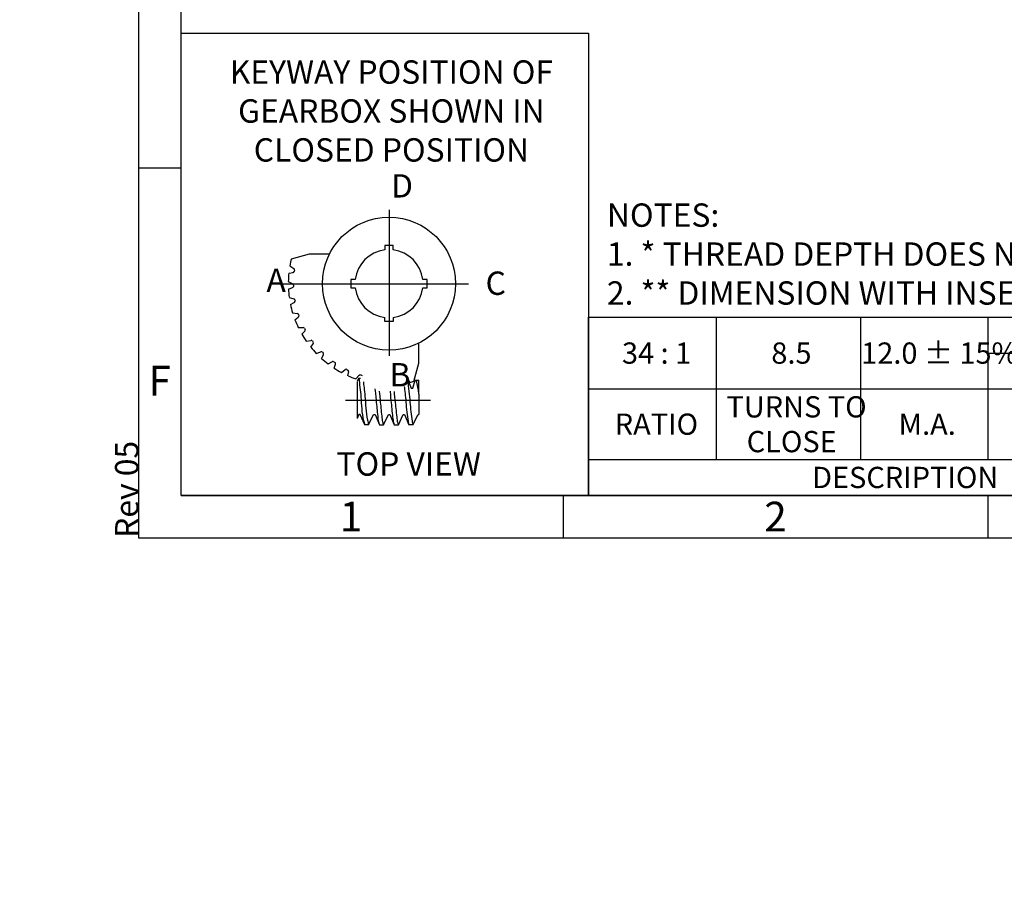
# Model space of a CAD drawing. Units: millimetres. Extents: x 0 to 530, y -57 to 292.
# Drawn here: x 0 to 116, y -37 to 66 of the extents above; entities that cross this region are included whole.
import ezdxf
from ezdxf import colors
from ezdxf.entities.mleader import LeaderData, LeaderLine
from ezdxf.enums import TextEntityAlignment as Align
from ezdxf.lldxf.tags import DXFTag
from ezdxf.math import Vec2, Vec3

# ---------------------------------------------------------------- set-up
doc = ezdxf.new("R2010")
doc.units = ezdxf.units.MM
doc.layers.add('Default', color=7, linetype='Continuous')
doc.styles.add('SEACAD_Arial', font='arial.ttf')
doc.styles.add('SEACAD_ArialB', font='arialbd.ttf')
tags = doc.linetypes.add('CENTER2', pattern=[28.575, 19.05, -3.175, 3.175, -3.175]).pattern_tags.tags
tags[10:11] = [DXFTag(74, 4), DXFTag(75, 0), DXFTag(340, '0'), DXFTag(46, 0.0), DXFTag(50, 0.0), DXFTag(44, 0.0), DXFTag(45, 0.0)]
tags[8:9] = [DXFTag(74, 4), DXFTag(75, 0), DXFTag(340, '0'), DXFTag(46, 0.0), DXFTag(50, 0.0), DXFTag(44, 0.0), DXFTag(45, 0.0)]
tags[6:7] = [DXFTag(74, 4), DXFTag(75, 0), DXFTag(340, '0'), DXFTag(46, 0.0), DXFTag(50, 0.0), DXFTag(44, 0.0), DXFTag(45, 0.0)]
tags[4:5] = [DXFTag(74, 4), DXFTag(75, 0), DXFTag(340, '0'), DXFTag(46, 0.0), DXFTag(50, 0.0), DXFTag(44, 0.0), DXFTag(45, 0.0)]

# ---------------------------------------------------------------- blocks, each defined once
blk = doc.blocks.new('_DOT')
at = {"color": 0}
blk.add_line((0, 0), (-1, 0), dxfattribs=at)
at = {"color": 0, "const_width": 0.333}
blk.add_lwpolyline([(-0.1665, 0, 1), (0.1665, 0, 1)], format="xyb", close=True, dxfattribs=at)
blk = doc.blocks.new('SE9')
at = {"color": 7, "linetype": 'Continuous'}
for p, q in [((82, 30.97), (82, 26.75)), ((99, 30.97), (99, 26.75)), ((114, 30.97), (114, 26.75)), ((139, 30.97), (139, 26.75)), ((164, 30.97), (164, 26.75)), ((189, 30.97), (189, 26.75)), ((202.3, 30.97), (202.3, 26.75)), ((215.6, 30.97), (215.6, 26.75)), ((82, 26.75), (82, 22.53)), ((99, 26.75), (99, 22.53)), ((114, 26.75), (139, 26.75)), ((114, 26.75), (114, 22.53)), ((139, 26.75), (164, 26.75)), ((139, 26.75), (139, 22.53)), ((164, 26.75), (189, 26.75)), ((164, 26.75), (164, 22.53)), ((189, 26.75), (202.3, 26.75)), ((189, 26.75), (189, 22.53)), ((202.3, 26.75), (215.6, 26.75)), ((202.3, 26.75), (202.3, 22.53)), ((215.6, 26.75), (228.9, 26.75)), ((215.6, 26.75), (215.6, 22.53)), ((67, 22.53), (228.9, 22.53)), ((82, 22.53), (82, 14.22)), ((99, 22.53), (99, 14.22)), ((114, 22.53), (114, 14.22)), ((139, 22.53), (139, 14.22)), ((164, 22.53), (164, 14.22)), ((189, 22.53), (189, 14.22)), ((202.3, 22.53), (202.3, 14.22)), ((215.6, 22.53), (215.6, 14.22)), ((67, 14.22), (228.9, 14.22)), ((139, 14.22), (139, 10)), ((189, 14.22), (189, 10))]:
    blk.add_line(p, q, dxfattribs=at)
blk.add_lwpolyline([(67, 10), (67, 30.97), (228.9, 30.97), (228.9, 10), (67, 10)], dxfattribs=at)
for s, style, p in [('13.8 kg', 'SEACAD_Arial', (121.81, 30.11)), ('1000 Nm', 'SEACAD_Arial', (145.7, 30.11)), ('83 Nm', 'SEACAD_Arial', (172.3, 30.11)), ('19.5', 'SEACAD_Arial', (206.17, 30.11)), ('31.8', 'SEACAD_Arial', (219.47, 30.11)), ('15.4', 'SEACAD_Arial', (192.87, 30.11)), ('34 : 1', 'SEACAD_Arial', (70.92, 28)), ('8.5', 'SEACAD_Arial', (88.51, 28)), ('12.0 ± 15%', 'SEACAD_Arial', (99.09, 28)), ('30.4 lbs', 'SEACAD_Arial', (121.5, 25.89)), ('8851 lbf.in.', 'SEACAD_Arial', (144.51, 25.89)), ('738 lbf.in.', 'SEACAD_Arial', (170.31, 25.89)), ('0.61"', 'SEACAD_Arial', (192.35, 25.89)), ('0.77"', 'SEACAD_Arial', (205.65, 25.89)), ('1.25"', 'SEACAD_Arial', (218.95, 25.89)), ('TURNS TO', 'SEACAD_ArialB', (83.23, 21.67)), ('WEIGHT', 'SEACAD_ArialB', (120.82, 21.67)), ('RATIO', 'SEACAD_ArialB', (70.07, 19.63)), ('M.A.', 'SEACAD_ArialB', (103.49, 19.63)), ('MAX OUTPUT', 'SEACAD_ArialB', (142.1, 19.63)), ('MAX INPUT', 'SEACAD_ArialB', (168.69, 19.63)), ('X', 'SEACAD_ArialB', (194.71, 19.63)), ('Y', 'SEACAD_ArialB', (208.01, 19.63)), ('Z', 'SEACAD_ArialB', (221.37, 19.63)), ('CLOSE', 'SEACAD_ArialB', (85.61, 17.58)), ('EXCL. HW', 'SEACAD_ArialB', (119.57, 17.58)), ('DESCRIPTION', 'SEACAD_ArialB', (93.31, 13.36)), ('TORQUE', 'SEACAD_ArialB', (157.92, 13.36)), ('CENTRE OF GRAVITY', 'SEACAD_ArialB', (194.04, 13.36))]:
    blk.add_text(s, height=2.5, dxfattribs=dict(at, style=style)).set_placement(p, align=Align.TOP_LEFT)
blk = doc.blocks.new('A3_Frame_-_General')
at = {"layer": 'Default', "color": 7, "linetype": 'Continuous'}
for p, q in [((-400, 287), (-400, 0)), ((-395, 5), (-395, 282)), ((-395, 43.5), (-400, 43.5)), ((-395, 5), (-5, 5)), ((-350, 5), (-350, 0)), ((-300, 5), (-300, 0)), ((-400, 0), (0, 0))]:
    blk.add_line(p, q, dxfattribs=at)
at = {"layer": 'Default', "insert": (-397.5, 18.5), "char_height": 3.5, "width": 3, "attachment_point": 5}
blk.add_mtext('{\\fArial Narrow|b0||i0||c0|p34;\\C7;\\H3.5;\\W1.;F}', dxfattribs=at)
blk = doc.blocks.new('Keyway_Orientation_-_Losser')
at = {"layer": 'Default', "color": 7, "linetype": 'Continuous'}
for p, q in [((-48, 54.4), (0, 54.4)), ((-48, 0), (-48, 54.4)), ((0, 54.4), (0, 0)), ((-23.01, 29.42), (-24.01, 29.42)), ((-24.01, 29.42), (-24.01, 28.89)), ((-23.01, 28.89), (-23.01, 29.42)), ((-35, 27.85), (-32.88, 28.42)), ((-32.88, 28.42), (-30.51, 28.42)), ((-35.18, 27.03), (-34.71, 26.69)), ((-35.31, 26.16), (-34.81, 26.24)), ((-34.65, 26.52), (-34.68, 26.37)), ((-35.37, 25.17), (-34.85, 24.92)), ((-35.36, 24.29), (-34.87, 24.46)), ((-34.76, 24.76), (-34.77, 24.6)), ((-27.48, 25.42), (-28.01, 25.42)), ((-28.01, 25.42), (-28.01, 24.42)), ((-28.01, 24.42), (-27.48, 24.42)), ((-19.01, 25.42), (-19.54, 25.42)), ((-19.54, 24.42), (-19.01, 24.42)), ((-19.01, 24.42), (-19.01, 25.42)), ((-35.26, 23.31), (-34.71, 23.14)), ((-35.11, 22.45), (-34.66, 22.69)), ((-34.6, 23), (-34.58, 22.85)), ((-34.87, 21.49), (-34.29, 21.41)), ((-34.59, 20.67), (-34.19, 20.96)), ((-34.16, 21.29), (-34.12, 21.14)), ((-24.01, 20.47), (-24.01, 20.95)), ((-23.01, 20.95), (-23.01, 20.47)), ((-34.19, 19.76), (-33.61, 19.77)), ((-23.01, 20.47), (-24.01, 20.47)), ((-33.78, 18.99), (-33.44, 19.34)), ((-33.46, 19.67), (-33.4, 19.53)), ((-33.25, 18.15), (-32.68, 18.25)), ((-32.73, 17.46), (-32.45, 17.85)), ((-32.52, 18.18), (-32.43, 18.05)), ((-20.01, 15.55), (-20.01, 17.92)), ((-32.08, 16.71), (-31.53, 16.9)), ((-31.45, 16.1), (-31.23, 16.55)), ((-31.35, 16.85), (-31.25, 16.74)), ((-30.69, 15.47), (-30.17, 15.75)), ((-29.99, 15.72), (-29.87, 15.63)), ((-29.97, 14.97), (-29.82, 15.46)), ((-20.58, 13.42), (-20.01, 15.55)), ((-29.12, 14.47), (-28.66, 14.82)), ((-28.48, 14.82), (-28.34, 14.74)), ((-28.34, 14.08), (-28.26, 14.57)), ((-27.42, 13.72), (-27.01, 14.14)), ((-26.84, 14.17), (-26.67, 14.1)), ((-27.08, 13.81), (-27.25, 13.44)), ((-27.25, 13.41), (-27.25, 9.03)), ((-27.08, 13.81), (-26.88, 13.81)), ((-21.31, 13.59), (-21.48, 13.59)), ((-21.31, 13.59), (-20.9, 12.61)), ((-21.05, 13.32), (-21.28, 13.76)), ((-20.71, 12.61), (-20.42, 13.57)), ((-20.42, 13.57), (-20.34, 13.57)), ((-20.34, 13.57), (-19.99, 13.57)), ((-19.99, 11.92), (-19.99, 13.57)), ((-20.9, 12.61), (-20.71, 12.61)), ((-19.99, 11.92), (-19.99, 9.53)), ((-27.07, 9.53), (-27.25, 9.03)), ((-26.91, 9.53), (-27.07, 9.53)), ((-26.37, 8.3), (-26.91, 9.53)), ((-25.91, 8.3), (-25.33, 9.53)), ((-25.33, 9.53), (-25.16, 9.53)), ((-25.16, 9.53), (-24.63, 8.3)), ((-24.17, 8.3), (-23.58, 9.53)), ((-23.58, 9.53), (-23.41, 9.53)), ((-23.41, 9.53), (-22.91, 8.3)), ((-22.41, 8.31), (-21.83, 9.53)), ((-21.83, 9.53), (-21.67, 9.53)), ((-21.67, 9.53), (-21.17, 8.29)), ((-20.7, 8.3), (-20.08, 9.53)), ((-20.08, 9.53), (-19.99, 9.53)), ((-25.91, 8.3), (-26.37, 8.3)), ((-24.63, 8.3), (-24.17, 8.3)), ((-22.91, 8.3), (-22.41, 8.31)), ((-20.7, 8.3), (-21.17, 8.29)), ((0, 0), (-48, 0))]:
    blk.add_line(p, q, dxfattribs=at)
at = {"layer": 'Default', "color": 7, "linetype": 'CENTER2'}
for p, q in [((-23.51, 33.62), (-23.51, 16.41)), ((-36.61, 24.92), (-14.14, 24.92)), ((-28.64, 11.22), (-18.64, 11.22))]:
    blk.add_line(p, q, dxfattribs=at)
at = {"layer": 'Default', "color": 7, "linetype": 'Continuous'}
blk.add_circle((-23.51, 24.92), 7.83, dxfattribs=at)
for centre, radius, start, end in [((-23.51, 24.92), 11.86, 165.695, 169.7561), ((-23.51, 24.92), 4, 97.1808, 172.8192), ((-23.51, 24.92), 4, 7.1808, 82.8192), ((-34.81, 26.56), 0.167, 347.5946, 56.7649), ((-23.51, 24.92), 11.86, 174.0085, 178.7728), ((-34.84, 26.41), 0.166, 277.5111, 347.5946), ((-34.93, 24.61), 0.165, 286.9513, 356.5935), ((-34.93, 24.77), 0.166, 356.5935, 66.0628), ((-23.51, 24.92), 4, 187.1808, 262.8192), ((-23.51, 24.92), 4, 277.1808, 352.8192), ((-23.51, 24.92), 11.86, 183.0112, 187.7694), ((-23.51, 24.92), 11.86, 191.9899, 196.7728), ((-34.76, 22.98), 0.167, 5.5946, 70.3796), ((-34.75, 22.83), 0.166, 300.4047, 5.5946), ((-34.32, 21.25), 0.166, 14.5935, 79.6961), ((-34.28, 21.1), 0.165, 303.9931, 14.5935), ((-23.51, 24.92), 11.86, 200.9899, 205.7728), ((-33.62, 19.6), 0.167, 23.6054, 88.3796), ((-23.51, 24.92), 11.86, 209.9899, 214.7728), ((-33.55, 19.46), 0.165, 312.9931, 23.6054), ((-23.51, 24.92), 11.86, 218.9899, 223.7728), ((-32.66, 18.09), 0.167, 32.6182, 97.3796), ((-32.57, 17.96), 0.163, 320.4126, 32.6182), ((-31.48, 16.74), 0.167, 41.6054, 106.3796), ((-31.37, 16.63), 0.165, 330.9931, 41.6054), ((-23.51, 24.92), 11.86, 227.9899, 232.7728), ((-30.1, 15.59), 0.167, 50.6182, 115.3796), ((-29.98, 15.5), 0.163, 344.7551, 50.6182), ((-23.51, 24.92), 11.86, 236.9899, 241.7728), ((-28.56, 14.68), 0.166, 59.6063, 124.6952), ((-28.43, 14.6), 0.163, 349.3228, 59.6063), ((-23.51, 24.92), 11.86, 245.9899, 250.7728), ((-26.9, 14.01), 0.167, 68.5946, 138.3784), ((-21.42, 13.69), 0.163, 25.3228, 118.7157), ((-23.51, 24.92), 11.86, 281.9899, 284.305)]:
    blk.add_arc(centre, radius, start, end, dxfattribs=at)
for points, knots in [([(-27.08, 13.81), (-26.98, 13.07), (-26.75, 11.51), (-26.74, 9.48), (-26.43, 8.49), (-26.37, 8.3)], [0, 0, 0, 0, 0.4176991, 0.9070827, 1, 1, 1, 1]), ([(-26.53, 13.35), (-26.5, 13.06), (-26.29, 11.53), (-26.23, 9.54), (-25.96, 8.5), (-25.91, 8.3)], [0, 0, 0, 0, 0.389847, 0.897513, 1, 1, 1, 1]), ([(-21.71, 12.8), (-21.66, 12.39), (-21.5, 11.01), (-21.4, 9.28), (-21.21, 8.47), (-21.17, 8.29)], [0, 0, 0, 0, 0.4591873, 0.9304976, 1, 1, 1, 1]), ([(-21.31, 13.59), (-21.21, 12.63), (-21.04, 11.16), (-20.92, 9.29), (-20.73, 8.46), (-20.7, 8.3)], [0, 0, 0, 0, 0.490977, 0.914678, 1, 1, 1, 1]), ([(-19.99, 11.92), (-20.02, 12.15), (-20.08, 12.58), (-20.18, 13.17), (-20.3, 13.48), (-20.34, 13.57)], [0, 0, 0, 0, 0.368892, 0.838206, 1, 1, 1, 1]), ([(-25.17, 12.54), (-25.14, 12.31), (-25.03, 11.17), (-24.88, 9.71), (-24.79, 8.74), (-24.68, 8.43), (-24.63, 8.3)], [0, 0, 0, 0, 0.389086, 0.783194, 0.926122, 1, 1, 1, 1]), ([(-24.66, 12.27), (-24.66, 12.33), (-24.55, 11.2), (-24.42, 9.74), (-24.3, 8.74), (-24.21, 8.43), (-24.17, 8.3)], [0, 0, 0, 0, 0.376053, 0.780563, 0.920972, 1, 1, 1, 1]), ([(-23.39, 12.26), (-23.39, 12.26), (-23.27, 11.11), (-23.15, 9.65), (-23.01, 8.7), (-22.95, 8.43), (-22.91, 8.29)], [0, 0, 0, 0, 0.387967, 0.811769, 0.945937, 1, 1, 1, 1]), ([(-22.91, 12.22), (-22.92, 12.31), (-22.81, 11.15), (-22.65, 9.68), (-22.55, 8.69), (-22.45, 8.41), (-22.41, 8.31)], [0, 0, 0, 0, 0.378826, 0.798931, 0.933784, 1, 1, 1, 1])]:
    blk.add_open_spline(points, degree=3, knots=knots, dxfattribs=at)
ml = blk.add_multileader_mtext('Standard', dxfattribs=at)
ml.set_content('{\\pxsm0.9;\\fArial Narrow|b0||i0||c0|p34;\\W1.;KEYWAY POSITION OF \\PGEARBOX SHOWN IN \\PCLOSED POSITION\\P}', color=256)
ml.set_leader_properties()
ml.set_arrow_properties(name='DOT')
ml.build(insert=Vec2(0, 0))
ml.multileader.update_dxf_attribs({"leader_type": 0, "dogleg_length": 0, "arrow_head_size": 2.75})
ctx = ml.context
ctx.base_point, ctx.char_height, ctx.arrow_head_size, ctx.landing_gap_size = Vec3(-42.38, 49.81), 2.75, 2.75, 0.962
ctx.text_align_type = 1
notes = []
notes.append((ctx, [(0, (0, 0, 0), (0, 0), (1, 0), 1, [])]))
ctx.mtext.insert, ctx.mtext.alignment = Vec3(-23.23, 51.21), 2
ml = blk.add_multileader_mtext('Standard', dxfattribs=at)
ml.set_content('{\\pxsm0.9;\\fArial Narrow|b0||i0||c0|p34;\\W1.;D\\P}', color=256)
ml.set_leader_properties()
ml.set_arrow_properties(name='DOT')
ml.build(insert=Vec2(0, 0))
ml.multileader.update_dxf_attribs({"leader_type": 0, "dogleg_length": 0, "arrow_head_size": 2.75})
ctx = ml.context
ctx.base_point, ctx.char_height, ctx.arrow_head_size, ctx.landing_gap_size = Vec3(-25.27, 36.44), 2.75, 2.75, 0.962
notes.append((ctx, [(0, (0, 0, 0), (0, 0), (1, 0), 1, [])]))
ctx.mtext.insert = Vec3(-23.27, 37.81)
ml = blk.add_multileader_mtext('Standard', dxfattribs=at)
ml.set_content('{\\pxsm0.9;\\fArial Narrow|b0||i0||c0|p34;\\W1.;A\\P}', color=256)
ml.set_leader_properties()
ml.set_arrow_properties(name='DOT')
ml.build(insert=Vec2(0, 0))
ml.multileader.update_dxf_attribs({"leader_type": 0, "dogleg_length": 0, "arrow_head_size": 2.75})
ctx = ml.context
ctx.base_point, ctx.char_height, ctx.arrow_head_size, ctx.landing_gap_size = Vec3(-39.94, 25.33), 2.75, 2.75, 0.962
notes.append((ctx, [(0, (0, 0, 0), (0, 0), (1, 0), 1, [])]))
ctx.mtext.insert = Vec3(-37.94, 26.7)
ml = blk.add_multileader_mtext('Standard', dxfattribs=at)
ml.set_content('{\\pxsm0.9;\\fArial Narrow|b0||i0||c0|p34;\\W1.;C\\P}', color=256)
ml.set_leader_properties()
ml.set_arrow_properties(name='DOT')
ml.build(insert=Vec2(0, 0))
ml.multileader.update_dxf_attribs({"leader_type": 0, "dogleg_length": 0, "arrow_head_size": 2.75})
ctx = ml.context
ctx.base_point, ctx.char_height, ctx.arrow_head_size, ctx.landing_gap_size = Vec3(-14.14, 24.96), 2.75, 2.75, 0.962
notes.append((ctx, [(0, (0, 0, 0), (0, 0), (1, 0), 1, [])]))
ctx.mtext.insert = Vec3(-12.14, 26.35)
ml = blk.add_multileader_mtext('Standard', dxfattribs=at)
ml.set_content('{\\pxsm0.9;\\fArial Narrow|b0||i0||c0|p34;\\W1.;B\\P}', color=256)
ml.set_leader_properties()
ml.set_arrow_properties(name='DOT')
ml.build(insert=Vec2(0, 0))
ml.multileader.update_dxf_attribs({"leader_type": 0, "dogleg_length": 0, "arrow_head_size": 2.75})
ctx = ml.context
ctx.base_point, ctx.char_height, ctx.arrow_head_size, ctx.landing_gap_size = Vec3(-25.45, 14.21), 2.75, 2.75, 0.962
notes.append((ctx, [(0, (0, 0, 0), (0, 0), (1, 0), 1, [])]))
ctx.mtext.insert = Vec3(-23.45, 15.58)
ml = blk.add_multileader_mtext('Standard', dxfattribs=at)
ml.set_content('{\\pxsm0.9;\\fArial Narrow|b0||i0||c0|p34;\\W1.;TOP VIEW\\P}', color=256)
ml.set_leader_properties()
ml.set_arrow_properties(name='DOT')
ml.build(insert=Vec2(0, 0))
ml.multileader.update_dxf_attribs({"leader_type": 0, "dogleg_length": 0, "arrow_head_size": 2.75})
ctx = ml.context
ctx.base_point, ctx.char_height, ctx.arrow_head_size, ctx.landing_gap_size = Vec3(-31.7, 3.67), 2.75, 2.75, 0.962
notes.append((ctx, [(0, (0, 0, 0), (0, 0), (1, 0), 1, [])]))
ctx.mtext.insert = Vec3(-29.7, 5.07)
for ctx, leaders in notes:
    for number, flags, end, landing, length, lines in leaders:
        leader = LeaderData()
        leader.index, (leader.has_last_leader_line, leader.has_dogleg_vector, leader.attachment_direction) = number, flags
        leader.last_leader_point, leader.dogleg_vector, leader.dogleg_length = Vec3(end), Vec3(landing), length
        for number, points, colour, breaks in lines:
            line = LeaderLine()
            line.index, line.vertices, line.color, line.breaks = number, Vec3.list(points), colors.encode_raw_color(colour), breaks
            leader.lines.append(line)
        ctx.leaders.append(leader)

msp = doc.modelspace()

# ---------------------------------------------------------------- block references
msp.add_blockref('SE9', (0, 0))
at = {"layer": 'Default', "color": 7}
for name, p in [('A3_Frame_-_General', (414, 5)), ('Keyway_Orientation_-_Losser', (67, 10))]:
    msp.add_blockref(name, p, dxfattribs=at)

# ---------------------------------------------------------------- texts
at = {"layer": 'Default', "char_height": 3.5, "width": 3, "attachment_point": 5}
for s, insert in [('{\\fSolid Edge ISO|b0||i0||c0|p34;\\C7;\\H3.5;\\W1.;2}', (89.0012, 7.5008)), ('{\\fSolid Edge ISO|b0||i0||c0|p34;\\C7;\\H3.5;\\W1.;1}', (39.0012, 7.5008))]:
    msp.add_mtext(s, dxfattribs=dict(at, insert=insert))

# ---------------------------------------------------------------- leaders
at = {"layer": 'Default', "color": 7, "linetype": 'Continuous'}
ml = msp.add_multileader_mtext('Standard', dxfattribs=at)
ml.set_content('{\\pxsm0.9;\\fArial Narrow|b0||i0||c0|p34;\\W1.;OPTIONAL:\\PAB550MLBW : MARINISED\\PAB550MLBG : BURIED\\P(NON-MOVING INDICATOR)\\P}', color=256)
ml.set_leader_properties()
ml.set_arrow_properties(name='DOT')
ml.build(insert=Vec2(0, 0))
ml.multileader.update_dxf_attribs({"leader_type": 0, "dogleg_length": 0, "arrow_head_size": 4.125})
ctx = ml.context
ctx.base_point, ctx.char_height, ctx.arrow_head_size, ctx.landing_gap_size = Vec3(342.5233, 69.016), 4.125, 4.125, 1.4438
notes = []
notes.append((ctx, [(0, (0, 0, 0), (0, 0), (1, 0), 1, [])]))
ctx.mtext.insert = Vec3(344.5233, 71.6834)
ml = msp.add_multileader_mtext('Standard', dxfattribs=at)
ml.set_content('{\\pxsm0.9;\\fArial Narrow|b0||i0||c0|p34;\\W1.;NOTES:\\P1. * THREAD DEPTH DOES NOT MATCH ISO STANDARD\\P2. ** DIMENSION WITH INSERT IS 1 [0.04"]\\P}', color=256)
ml.set_leader_properties()
ml.set_arrow_properties(name='DOT')
ml.build(insert=Vec2(0, 0))
ml.multileader.update_dxf_attribs({"leader_type": 0, "dogleg_length": 0, "arrow_head_size": 2.75})
ctx = ml.context
ctx.base_point, ctx.char_height, ctx.arrow_head_size, ctx.landing_gap_size = Vec3(67.1484, 42.609), 2.75, 2.75, 0.9625
notes.append((ctx, [(0, (0, 0, 0), (0, 0), (1, 0), 1, [])]))
ctx.mtext.insert = Vec3(69.1484, 44.3653)
ml = msp.add_multileader_mtext('Standard', dxfattribs=at)
ml.set_content('{\\pxsm0.9;\\fArial Narrow|b0||i0||c0|p34;\\W1.;Rev 05\\P}', color=256)
ml.set_leader_properties()
ml.set_arrow_properties(name='DOT')
ml.build(insert=Vec2(0, 0))
ml.multileader.update_dxf_attribs({"leader_type": 0, "dogleg_length": 0, "arrow_head_size": 2.75})
ctx = ml.context
ctx.base_point, ctx.char_height, ctx.arrow_head_size, ctx.landing_gap_size = Vec3(12.6291, 2.997), 2.75, 2.75, 0.9625
notes.append((ctx, [(0, (0, 0, 0), (0, 0), (1, 0), 1, [])]))
ctx.mtext.insert, ctx.mtext.text_direction = Vec3(11.2307, 4.997), Vec3(0, 1)
for ctx, leaders in notes:
    for number, flags, end, landing, length, lines in leaders:
        leader = LeaderData()
        leader.index, (leader.has_last_leader_line, leader.has_dogleg_vector, leader.attachment_direction) = number, flags
        leader.last_leader_point, leader.dogleg_vector, leader.dogleg_length = Vec3(end), Vec3(landing), length
        for number, points, colour, breaks in lines:
            line = LeaderLine()
            line.index, line.vertices, line.color, line.breaks = number, Vec3.list(points), colors.encode_raw_color(colour), breaks
            leader.lines.append(line)
        ctx.leaders.append(leader)

doc.saveas('drawing.dxf')
